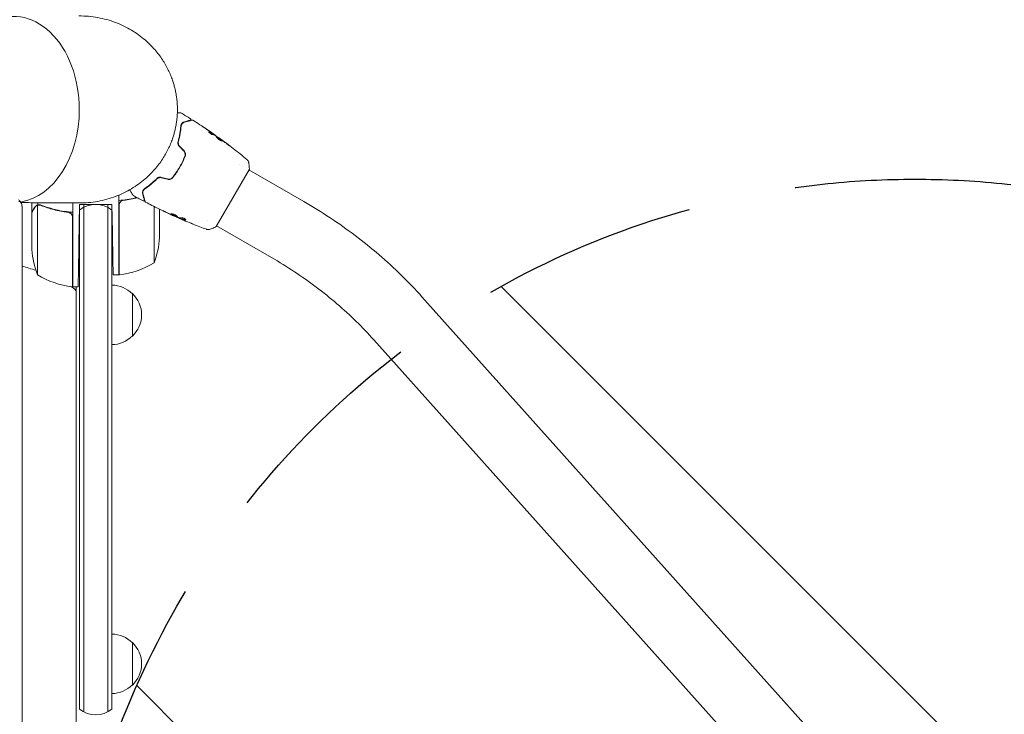
# Model space of a CAD drawing. Units: millimetres. Extents: x -4363 to 4640, y -3703 to 3354.
# Drawn here: x 1047 to 1626, y 1447 to 1856 of the extents above; entities that cross this region are included whole.
import ezdxf

# ---------------------------------------------------------------- set-up
doc = ezdxf.new("R2010")
doc.units = ezdxf.units.MM
doc.header["$LTSCALE"] = 20
doc.linetypes.add('HIDDEN', pattern=[9.525, 6.35, -3.175])
for name, color, linetype in [('2d', 230, 'Continuous'), ('AS-Free_Space', 31, 'HIDDEN'), ('AS-Free_Space_Hatch', 31, 'HIDDEN')]:
    doc.layers.add(name, color=color, linetype=linetype)

msp = doc.modelspace()

# ---------------------------------------------------------------- hatches: boundary and pattern name
at = {"layer": 'AS-Free_Space_Hatch'}
h = msp.add_hatch(dxfattribs=at)
h.set_pattern_fill('ANSI31', color=256, scale=100, angle=90)
h.set_pattern_definition([(135, (1082, -9279), (-224.506, -224.506), [])])
h.paths.add_polyline_path([(1573, 762, 1), (1573, 1762, 1)])

# ---------------------------------------------------------------- linework, layer by layer
at = {"layer": '2d', "lineweight": 0}
for p, q in [((1160.72, 1788.44), (1160.77, 1788.53)), ((1161.59, 1787.87), (1161.63, 1787.95)), ((1164.28, 1785.98), (1164.31, 1786.04)), ((1162.32, 1734.11), (1181.82, 1767.89)), ((1176.24, 1770.53), (1176.24, 1770.53)), ((1213.84, 1748.82), (1181.57, 1767.45)), ((1125.65, 1760.43), (1125.65, 1760.7)), ((1054, 1750.46), (1054, 1750.46)), ((1054, 1742.7), (1054, 1748.18)), ((1057.35, 1746.88), (1057.35, 1748.16)), ((1105, 1752.59), (1105, 1705.75)), ((1048.14, 1291.36), (1048.14, 1746.2)), ((1054, 1742.7), (1054.12, 1742.7)), ((1054, 1742.5), (1054, 1720.59)), ((1057.25, 1746.64), (1057.25, 1705.75)), ((1057.35, 1746.88), (1059.09, 1746.88)), ((1058.21, 1746.8), (1058.21, 1746.8)), ((1074.2, 1742.7), (1075.95, 1742.7)), ((1078, 1748.02), (1078, 1698.75)), ((1082, 1747.2), (1081.59, 1723.75)), ((1082, 1450.39), (1082, 1747.2)), ((1082, 1747.2), (1101, 1747.2)), ((1084.5, 1448.73), (1084.5, 1747.2)), ((1098.5, 1747.2), (1098.5, 1448.73)), ((1101, 1747.2), (1101, 1450.39)), ((1101, 1747.2), (1101.29, 1730.75)), ((1105.2, 1746.61), (1105.2, 1705.75)), ((1125.75, 1712.75), (1125.75, 1745.94)), ((1129, 1727.59), (1129, 1744.33)), ((1077.8, 1698.75), (1077.8, 1739.61)), ((1137.3, 1740.51), (1137.27, 1740.45)), ((1140.32, 1739.2), (1140.28, 1739.13)), ((1141.3, 1738.82), (1141.25, 1738.73)), ((1157.24, 1737.62), (1157.24, 1737.62)), ((1194.84, 1715.91), (1162.57, 1734.55)), ((1105, 1705.75), (1101.72, 1705.75)), ((1076.66, 1698.89), (1078.5, 1697.82)), ((1078, 1698.75), (1081.15, 1698.75)), ((1080, 1698.75), (1080, 1240.4)), ((1113, 1694.7), (1113, 1669.7)), ((1283.26, 1692.89), (1537.35, 1409.02)), ((1254.94, 1667.55), (1509.03, 1383.68)), ((1113, 1489.5), (1113, 1464.5))]:
    msp.add_line(p, q, dxfattribs=at)
for centre, radius, start, end in [((1091.5, 1732.2), 15, 50.70352, 129.29646), ((1079.1, 1730.75), 50, 338.8998, 356.37569), ((1103.9, 1723.75), 50, 183.62431, 201.1002), ((1082, 1803), 98, 249.78416, 254.79995), ((1099.73, 1755.45), 50, 276.47279, 301.34969), ((1083.27, 1748.45), 50, 238.65031, 263.52721), ((1077, 1708.13), 3, 285.46601, 289.47122), ((1105.03, 1708.75), 3, 273.19122, 276.47279), ((1077.97, 1701.75), 3, 263.52721, 266.80878), ((1077, 1695.23), 3, 0, 60), ((1100.81, 1682.7), 17, 44.1865, 89.3587), ((1101.48, 1682.2), 17, 312.66793, 47.33207), ((1100.81, 1681.7), 17, 270.6413, 315.8135), ((1100.81, 1477.5), 17, 44.1865, 89.3587), ((1101.48, 1477), 17, 312.66793, 47.33207), ((1100.81, 1476.5), 17, 270.6413, 315.8135), ((1091.5, 1462), 15, 230.70352, 309.29648)]:
    msp.add_arc(centre, radius, start, end, dxfattribs=at)
for centre, major_axis, start_param, end_param in [((1043.11, 1803), (0, 54.75), -1.570796, 0.38218), ((1043.11, 1803), (0, -54.75), 0.10769, 1.570796), ((1046.29, 1746.2), (0, 2.61), -1.570796, 0)]:
    msp.add_ellipse(centre, major_axis=major_axis, ratio=0.707107, start_param=start_param, end_param=end_param, dxfattribs=at)
for points, weights in [([(1057.61, 1853.76), (1057.61, 1853.76), (1057.61, 1853.76), (1057.61, 1853.76)], [0.963454377756, 0.963457498044, 0.963460618347, 0.963463738666]), ([(1139.5, 1803), (1139.5, 1830.64), (1120.16, 1858.25), (1081.61, 1858)], [1, 0.6655436516, 0.498878876677, 0.500005675233]), ([(1081.61, 1748), (1120.16, 1747.75), (1139.5, 1775.36), (1139.5, 1803)], [0.500005675233, 0.498878876677, 0.6655436516, 1]), ([(1126.88, 1761.59), (1126.83, 1761.63), (1126.78, 1761.68), (1126.73, 1761.72)], [0.995960944702, 0.996075525689, 0.996198489344, 0.996329835664]), ([(1057.61, 1752.24), (1057.61, 1752.24), (1057.61, 1752.24), (1057.61, 1752.24)], [0.963463738666, 0.963460618347, 0.963457498044, 0.963454377756]), ([(1055.62, 1745.51), (1054.55, 1743.65), (1054, 1742.7), (1054, 1742.7)], [1, 0.989183671007, 0.983775506511, 0.983775506511]), ([(1101.29, 1730.75), (1101.54, 1716.11), (1101.72, 1705.75), (1101.72, 1705.75)], [1, 0.804737854124, 0.804737854124, 1]), ([(1081.59, 1723.75), (1081.34, 1709.11), (1081.15, 1698.75), (1081.15, 1698.75)], [1, 0.804737854124, 0.804737854124, 1])]:
    msp.add_rational_spline(points, weights, degree=3, dxfattribs=at)
for points, knots in [([(1139.47, 1801.07), (1139.59, 1801.07), (1139.71, 1801.07), (1140.3, 1801.07), (1140.67, 1801.07), (1141.02, 1801.07), (1141.11, 1801.07), (1141.17, 1801.07), (1141.17, 1801.07), (1141.18, 1801.07), (1141.19, 1801.07), (1141.21, 1801.07), (1141.22, 1801.07), (1141.23, 1801.07), (1141.24, 1801.07), (1141.24, 1801.07)], [0.01002363, 0.01002363, 0.01002363, 0.01002363, 0.01086385, 0.01086385, 0.01448514, 0.01448514, 0.01629578, 0.01629578, 0.0172011, 0.0172011, 0.01810642, 0.01810642, 0.02172771, 0.02172771, 0.02826335, 0.02826335, 0.02826335, 0.02826335]), ([(1141.24, 1801.07), (1141.24, 1801.07), (1141.24, 1801.07), (1141.24, 1801.07), (1141.24, 1801.07), (1141.24, 1801.07), (1141.24, 1801.07), (1141.25, 1801.07), (1141.25, 1801.07), (1141.26, 1801.07), (1141.27, 1801.07), (1141.31, 1801.07), (1141.33, 1801.06), (1141.4, 1801.05), (1141.45, 1801.03), (1141.49, 1801)], [0, 0, 0, 0, 0.0004883, 0.0004883, 0.0024414, 0.0024414, 0.0063477, 0.0063477, 0.0141604, 0.0141604, 0.0454251, 0.0454251, 0.1080431, 0.1080431, 0.2662065, 0.2662065, 0.2662065, 0.2662065]), ([(1143.68, 1795.76), (1143.41, 1795.69), (1143.15, 1795.58), (1142.68, 1795.29), (1142.46, 1795.12), (1142.16, 1794.8), (1142.07, 1794.68), (1141.89, 1794.43), (1141.81, 1794.29), (1141.6, 1793.84), (1141.5, 1793.5), (1141.47, 1793.1)], [0, 0, 0, 0, 0.001864837, 0.001864837, 0.003729674, 0.003729674, 0.004662092, 0.004662092, 0.00559451, 0.00559451, 0.007459347, 0.007459347, 0.007459347, 0.007459347]), ([(1141.67, 1793.09), (1141.69, 1793.32), (1141.73, 1793.52), (1141.84, 1793.89), (1141.92, 1794.05), (1142.16, 1794.49), (1142.35, 1794.72), (1142.74, 1795.09), (1142.95, 1795.23), (1143.35, 1795.45), (1143.55, 1795.52), (1143.73, 1795.57)], [0, 0, 0, 0, 0.001140977, 0.001140977, 0.002281954, 0.002281954, 0.004563907, 0.004563907, 0.006845861, 0.006845861, 0.009127814, 0.009127814, 0.009127814, 0.009127814]), ([(1141.67, 1793.09), (1141.69, 1793.42), (1141.78, 1793.72), (1142.01, 1794.26), (1142.17, 1794.5), (1142.44, 1794.81), (1142.54, 1794.91), (1142.75, 1795.08), (1142.86, 1795.16), (1143.2, 1795.38), (1143.45, 1795.49), (1143.73, 1795.57)], [0, 0, 0, 0, 0.001348017, 0.001348017, 0.002696033, 0.002696033, 0.003370042, 0.003370042, 0.00404405, 0.00404405, 0.005392066, 0.005392066, 0.005392066, 0.005392066]), ([(1147.02, 1796.66), (1147.02, 1796.66), (1147.02, 1796.66), (1147.01, 1796.65), (1147, 1796.65), (1146.98, 1796.65), (1146.98, 1796.64), (1146.97, 1796.64), (1146.96, 1796.64), (1146.95, 1796.64), (1146.95, 1796.64), (1146.9, 1796.62), (1146.8, 1796.6), (1146.55, 1796.53), (1146.45, 1796.5), (1146.22, 1796.44), (1146.09, 1796.41), (1145.39, 1796.22), (1144.62, 1796.01), (1143.68, 1795.76)], [0.02275047, 0.02275047, 0.02275047, 0.02275047, 0.02787328, 0.02787328, 0.0306606, 0.0306606, 0.03205427, 0.03205427, 0.0327511, 0.0327511, 0.03344793, 0.03344793, 0.03623526, 0.03623526, 0.03762892, 0.03762892, 0.03902259, 0.03902259, 0.04459724, 0.04459724, 0.04459724, 0.04459724]), ([(1143.73, 1795.57), (1144.86, 1795.87), (1145.81, 1796.13), (1146.73, 1796.37), (1146.9, 1796.42), (1147.2, 1796.5), (1147.34, 1796.54), (1147.71, 1796.63), (1147.88, 1796.68), (1148.03, 1796.72), (1148.06, 1796.73), (1148.09, 1796.74), (1148.1, 1796.74), (1148.12, 1796.74), (1148.13, 1796.75), (1148.15, 1796.75), (1148.16, 1796.75), (1148.16, 1796.75)], [0, 0, 0, 0, 0.00604989, 0.00604989, 0.00756236, 0.00756236, 0.00907483, 0.00907483, 0.01209978, 0.01209978, 0.01361225, 0.01361225, 0.01512472, 0.01512472, 0.01814967, 0.01814967, 0.02364717, 0.02364717, 0.02364717, 0.02364717]), ([(1147.16, 1797.56), (1147.2, 1797.54), (1147.25, 1797.5), (1147.32, 1797.42), (1147.34, 1797.37), (1147.38, 1797.27), (1147.39, 1797.21), (1147.4, 1797.1), (1147.39, 1797.05), (1147.36, 1796.94), (1147.33, 1796.89), (1147.27, 1796.81), (1147.23, 1796.77), (1147.14, 1796.7), (1147.09, 1796.68), (1147.04, 1796.66), (1147.03, 1796.66), (1147.02, 1796.66)], [0, 0, 0, 0, 0.16195, 0.16195, 0.324498, 0.324498, 0.487024, 0.487024, 0.649551, 0.649551, 0.812077, 0.812077, 0.974604, 0.974604, 1.137131, 1.137131, 1.15657, 1.15657, 1.15657, 1.15657]), ([(1148.16, 1796.75), (1148.18, 1796.76), (1148.2, 1796.76), (1148.24, 1796.77), (1148.26, 1796.77), (1148.32, 1796.77), (1148.36, 1796.77), (1148.46, 1796.74), (1148.51, 1796.72), (1148.55, 1796.69)], [0, 0, 0, 0, 0.063877, 0.063877, 0.1267226, 0.1267226, 0.2526866, 0.2526866, 0.41085, 0.41085, 0.41085, 0.41085]), ([(1148.55, 1796.69), (1151.35, 1794.93), (1154.12, 1793.12), (1158.15, 1790.39), (1159.43, 1789.51), (1160.7, 1788.62)], [0, 0, 0, 0, 10.001335, 10.001335, 14.690563, 14.690563, 14.690563, 14.690563]), ([(1141.47, 1793.1), (1141.36, 1791.77), (1141.19, 1790.35), (1140.69, 1787.35), (1140.35, 1785.77), (1139.91, 1784.12)], [0, 0, 0, 0, 0.00561537, 0.00561537, 0.01123074, 0.01123074, 0.01123074, 0.01123074]), ([(1140.1, 1784.07), (1140.56, 1785.75), (1140.89, 1787.35), (1141.4, 1790.36), (1141.56, 1791.78), (1141.67, 1793.09)], [0, 0, 0, 0, 0.00577336, 0.00577336, 0.01154671, 0.01154671, 0.01154671, 0.01154671]), ([(1155.14, 1792.41), (1154.98, 1792.52), (1154.83, 1792.62), (1154.54, 1792.81), (1154.41, 1792.89), (1154.2, 1793.04), (1154.12, 1793.09), (1154.03, 1793.15), (1154.01, 1793.16), (1153.98, 1793.18), (1153.98, 1793.19), (1153.98, 1793.19)], [0, 0, 0, 0, 0.000583907, 0.000583907, 0.001167815, 0.001167815, 0.001751722, 0.001751722, 0.002043676, 0.002043676, 0.002335629, 0.002335629, 0.002335629, 0.002335629]), ([(1153.98, 1793.19), (1153.98, 1793.19), (1153.99, 1793.18), (1154.03, 1793.16), (1154.06, 1793.13), (1154.19, 1793.05), (1154.31, 1792.97), (1154.54, 1792.82), (1154.62, 1792.77), (1154.79, 1792.65), (1154.88, 1792.59), (1155.08, 1792.46), (1155.17, 1792.4), (1155.37, 1792.27), (1155.47, 1792.2), (1155.57, 1792.13)], [0.002335629, 0.002335629, 0.002335629, 0.002335629, 0.002691247, 0.002691247, 0.003046864, 0.003046864, 0.003758098, 0.003758098, 0.004113716, 0.004113716, 0.004469333, 0.004469333, 0.00482495, 0.00482495, 0.005180567, 0.005180567, 0.005180567, 0.005180567]), ([(1160.06, 1788.22), (1159.99, 1788.24), (1159.9, 1788.27), (1159.69, 1788.36), (1159.58, 1788.41), (1159.33, 1788.56), (1159.21, 1788.63), (1158.96, 1788.81), (1158.84, 1788.9), (1158.49, 1789.19), (1158.3, 1789.37), (1158.06, 1789.68), (1158.01, 1789.79), (1158.03, 1789.84)], [0, 0, 0, 0, 0.000456133, 0.000456133, 0.000912267, 0.000912267, 0.0013684, 0.0013684, 0.001824534, 0.001824534, 0.0027368, 0.0027368, 0.003649067, 0.003649067, 0.003649067, 0.003649067]), ([(1158.17, 1789.76), (1158.12, 1789.77), (1158.08, 1789.78), (1158.04, 1789.78), (1158.03, 1789.78), (1158.03, 1789.78)], [0, 0, 0, 0, 0.0003297632, 0.0003297632, 0.0003852274, 0.0003852274, 0.0003852274, 0.0003852274]), ([(1160.59, 1788.52), (1160.4, 1788.64), (1160.21, 1788.77), (1159.83, 1789.01), (1159.63, 1789.13), (1159.03, 1789.44), (1158.61, 1789.62), (1158.17, 1789.76)], [0, 0, 0, 0, 0.001469311, 0.001469311, 0.002938621, 0.002938621, 0.005877242, 0.005877242, 0.005877242, 0.005877242]), ([(1158.22, 1789.85), (1158.66, 1789.71), (1159.08, 1789.53), (1159.68, 1789.21), (1159.88, 1789.1), (1160.26, 1788.85), (1160.45, 1788.73), (1160.64, 1788.61)], [0, 0, 0, 0, 0.002938605, 0.002938605, 0.004407908, 0.004407908, 0.005877211, 0.005877211, 0.005877211, 0.005877211]), ([(1160.48, 1788.74), (1160.3, 1788.88), (1160.08, 1789.03), (1159.58, 1789.38), (1159.32, 1789.56), (1159.04, 1789.75)], [0, 0, 0, 0, 0.001013465, 0.001013465, 0.00202693, 0.00202693, 0.00202693, 0.00202693]), ([(1160.32, 1788.88), (1160.46, 1788.78), (1160.6, 1788.69), (1160.85, 1788.51), (1160.97, 1788.43), (1161.29, 1788.2), (1161.44, 1788.09), (1161.5, 1788.05)], [0, 0, 0, 0, 0.000502086, 0.000502086, 0.001004171, 0.001004171, 0.002008343, 0.002008343, 0.002008343, 0.002008343]), ([(1160.64, 1788.61), (1160.69, 1788.57), (1160.73, 1788.55), (1160.77, 1788.53), (1160.77, 1788.53), (1160.73, 1788.56), (1160.64, 1788.63), (1160.48, 1788.74)], [0, 0, 0, 0, 0.000405292, 0.000405292, 0.000810583, 0.000810583, 0.001621167, 0.001621167, 0.001621167, 0.001621167]), ([(1139.91, 1784.12), (1139.84, 1783.88), (1139.81, 1783.64), (1139.8, 1783.26), (1139.8, 1783.13), (1139.83, 1782.88), (1139.86, 1782.74), (1139.92, 1782.49), (1139.96, 1782.36), (1140.06, 1782.11), (1140.12, 1781.99), (1140.32, 1781.63), (1140.48, 1781.41), (1140.68, 1781.21)], [0, 0, 0, 0, 0.000832155, 0.000832155, 0.001248232, 0.001248232, 0.001664309, 0.001664309, 0.002080386, 0.002080386, 0.002496464, 0.002496464, 0.003328618, 0.003328618, 0.003328618, 0.003328618]), ([(1140.82, 1781.35), (1140.64, 1781.53), (1140.49, 1781.73), (1140.3, 1782.06), (1140.25, 1782.18), (1140.16, 1782.41), (1140.12, 1782.52), (1140.06, 1782.76), (1140.03, 1782.88), (1140.01, 1783.12), (1140, 1783.25), (1140, 1783.61), (1140.04, 1783.84), (1140.1, 1784.07)], [0, 0, 0, 0, 0.000765347, 0.000765347, 0.00114802, 0.00114802, 0.001530694, 0.001530694, 0.001913367, 0.001913367, 0.00229604, 0.00229604, 0.003061387, 0.003061387, 0.003061387, 0.003061387]), ([(1161.61, 1787.9), (1161.61, 1787.9), (1161.62, 1787.89), (1161.65, 1787.87), (1161.67, 1787.85), (1161.74, 1787.79), (1161.78, 1787.76), (1161.87, 1787.69), (1161.93, 1787.64), (1162, 1787.58), (1162.02, 1787.57), (1162.04, 1787.55)], [0, 0, 0, 0, 0.00032099, 0.00032099, 0.000641981, 0.000641981, 0.000962971, 0.000962971, 0.001283961, 0.001283961, 0.00137276, 0.00137276, 0.00137276, 0.00137276]), ([(1165.72, 1784.51), (1165.7, 1784.47), (1165.63, 1784.45), (1165.41, 1784.49), (1165.26, 1784.54), (1164.99, 1784.67), (1164.89, 1784.71), (1164.69, 1784.82), (1164.58, 1784.88), (1164.36, 1785.02), (1164.24, 1785.09), (1164.02, 1785.25), (1163.91, 1785.33), (1163.68, 1785.5), (1163.57, 1785.58), (1163.37, 1785.76), (1163.26, 1785.85), (1163.07, 1786.02), (1162.99, 1786.1), (1162.82, 1786.27), (1162.75, 1786.35), (1162.55, 1786.57), (1162.45, 1786.71), (1162.33, 1786.91), (1162.3, 1786.99), (1162.33, 1787.02)], [0.006617599, 0.006617599, 0.006617599, 0.006617599, 0.007449314, 0.007449314, 0.008281029, 0.008281029, 0.008696886, 0.008696886, 0.009112744, 0.009112744, 0.009528601, 0.009528601, 0.009944458, 0.009944458, 0.010360316, 0.010360316, 0.010776173, 0.010776173, 0.011192031, 0.011192031, 0.011607888, 0.011607888, 0.012439603, 0.012439603, 0.013271318, 0.013271318, 0.013271318, 0.013271318]), ([(1165.12, 1785.38), (1164.66, 1785.72), (1164.19, 1786.05), (1163.26, 1786.7), (1162.79, 1787.03), (1162.32, 1787.35)], [0, 0, 0, 0, 0.00190427, 0.00190427, 0.003808539, 0.003808539, 0.003808539, 0.003808539]), ([(1165.68, 1784.47), (1165.68, 1784.48), (1165.68, 1784.49), (1165.66, 1784.53), (1165.64, 1784.57), (1165.54, 1784.71), (1165.43, 1784.83), (1165.21, 1785.03), (1165.13, 1785.1), (1164.96, 1785.25), (1164.86, 1785.32), (1164.66, 1785.48), (1164.56, 1785.56), (1164.34, 1785.73), (1164.23, 1785.81), (1163.89, 1786.06), (1163.67, 1786.22), (1163.35, 1786.43), (1163.25, 1786.5), (1163.05, 1786.62), (1162.96, 1786.68), (1162.79, 1786.78), (1162.71, 1786.82), (1162.57, 1786.89), (1162.51, 1786.92), (1162.4, 1786.96), (1162.35, 1786.97), (1162.32, 1786.96)], [0.006959302, 0.006959302, 0.006959302, 0.006959302, 0.007065717, 0.007065717, 0.007479037, 0.007479037, 0.008305676, 0.008305676, 0.008718996, 0.008718996, 0.009132316, 0.009132316, 0.009545635, 0.009545635, 0.009958955, 0.009958955, 0.010785595, 0.010785595, 0.011198915, 0.011198915, 0.011612234, 0.011612234, 0.012025554, 0.012025554, 0.012438874, 0.012438874, 0.012937835, 0.012937835, 0.012937835, 0.012937835]), ([(1162.33, 1787.02), (1162.34, 1787.04), (1162.36, 1787.05), (1162.42, 1787.05), (1162.46, 1787.04), (1162.56, 1787.01), (1162.62, 1786.98), (1162.76, 1786.91), (1162.84, 1786.87), (1163.09, 1786.72), (1163.29, 1786.59), (1163.61, 1786.38), (1163.72, 1786.3), (1163.94, 1786.14), (1164.05, 1786.06), (1164.28, 1785.9), (1164.39, 1785.82), (1164.61, 1785.65), (1164.71, 1785.57), (1165.01, 1785.33), (1165.19, 1785.18), (1165.41, 1784.98), (1165.47, 1784.92), (1165.58, 1784.81), (1165.63, 1784.75), (1165.69, 1784.66), (1165.71, 1784.62), (1165.74, 1784.55), (1165.74, 1784.53), (1165.72, 1784.51)], [0, 0, 0, 0, 0.0004136, 0.0004136, 0.0008272, 0.0008272, 0.0012408, 0.0012408, 0.0016544, 0.0016544, 0.0024816, 0.0024816, 0.0028952, 0.0028952, 0.0033088, 0.0033088, 0.0037224, 0.0037224, 0.004136, 0.004136, 0.0049632, 0.0049632, 0.0053768, 0.0053768, 0.0057904, 0.0057904, 0.006203999, 0.006203999, 0.006617599, 0.006617599, 0.006617599, 0.006617599]), ([(1164.31, 1786.04), (1164.31, 1786.04), (1164.33, 1786.03), (1164.41, 1785.97), (1164.47, 1785.92), (1164.63, 1785.81), (1164.73, 1785.74), (1164.95, 1785.57), (1165.07, 1785.48), (1165.21, 1785.38)], [0, 0, 0, 0, 0.000630412, 0.000630412, 0.001260825, 0.001260825, 0.001891237, 0.001891237, 0.00252165, 0.00252165, 0.00252165, 0.00252165]), ([(1164.31, 1786.04), (1167, 1784.1), (1169.65, 1782.11), (1175, 1777.96), (1177.7, 1775.79), (1180.37, 1773.57)], [0, 0, 0, 0, 10.001335, 10.001335, 20.470445, 20.470445, 20.470445, 20.470445]), ([(1168.43, 1782.87), (1167.98, 1783.22), (1167.53, 1783.58), (1166.62, 1784.27), (1166.17, 1784.61), (1165.71, 1784.96)], [0, 0, 0, 0, 0.001845834, 0.001845834, 0.003691668, 0.003691668, 0.003691668, 0.003691668]), ([(1169.31, 1782.31), (1169.44, 1782.21), (1169.56, 1782.11), (1169.71, 1781.99), (1169.75, 1781.96), (1169.83, 1781.89), (1169.87, 1781.87), (1169.95, 1781.8), (1169.98, 1781.78), (1169.97, 1781.77), (1169.94, 1781.78), (1169.85, 1781.84), (1169.82, 1781.86), (1169.73, 1781.91), (1169.69, 1781.94), (1169.58, 1782.01), (1169.52, 1782.05), (1169.4, 1782.14), (1169.33, 1782.18), (1168.99, 1782.42), (1168.69, 1782.66), (1168.43, 1782.87)], [0, 0, 0, 0, 0.000536546, 0.000536546, 0.000804819, 0.000804819, 0.001073092, 0.001073092, 0.001609638, 0.001609638, 0.002146183, 0.002146183, 0.002414456, 0.002414456, 0.002682729, 0.002682729, 0.002951002, 0.002951002, 0.003219275, 0.003219275, 0.004292367, 0.004292367, 0.004292367, 0.004292367]), ([(1143.18, 1778.71), (1143.39, 1778.5), (1143.57, 1778.25), (1143.78, 1777.87), (1143.84, 1777.74), (1143.94, 1777.46), (1143.98, 1777.32), (1144.03, 1777.03), (1144.05, 1776.89), (1144.07, 1776.6), (1144.06, 1776.45), (1144.02, 1776.02), (1143.96, 1775.74), (1143.85, 1775.47)], [0, 0, 0, 0, 0.000889055, 0.000889055, 0.001333583, 0.001333583, 0.00177811, 0.00177811, 0.002222638, 0.002222638, 0.002667165, 0.002667165, 0.00355622, 0.00355622, 0.00355622, 0.00355622]), ([(1144.04, 1775.4), (1144.26, 1775.97), (1144.32, 1776.59), (1144.14, 1777.51), (1144.04, 1777.8), (1143.74, 1778.37), (1143.55, 1778.62), (1143.33, 1778.85)], [0, 0, 0, 0, 0.001914168, 0.001914168, 0.002871252, 0.002871252, 0.003828336, 0.003828336, 0.003828336, 0.003828336]), ([(1143.85, 1775.47), (1143.42, 1774.39), (1142.94, 1773.31), (1142.17, 1771.71), (1141.9, 1771.18), (1141.34, 1770.12), (1141.04, 1769.59), (1140.14, 1768.02), (1139.51, 1767.02), (1138.18, 1765.06), (1137.49, 1764.11), (1136.76, 1763.2)], [0, 0, 0, 0, 0.0035954, 0.0035954, 0.00539309, 0.00539309, 0.00719079, 0.00719079, 0.01078619, 0.01078619, 0.01438158, 0.01438158, 0.01438158, 0.01438158]), ([(1136.92, 1763.08), (1137.64, 1763.99), (1138.34, 1764.94), (1139.35, 1766.42), (1139.67, 1766.93), (1140.31, 1767.95), (1140.63, 1768.47), (1141.54, 1770.04), (1142.1, 1771.1), (1143.13, 1773.24), (1143.6, 1774.31), (1144.04, 1775.4)], [0, 0, 0, 0, 0.0036116, 0.0036116, 0.0054174, 0.0054174, 0.0072232, 0.0072232, 0.01083479, 0.01083479, 0.01444639, 0.01444639, 0.01444639, 0.01444639]), ([(1180.37, 1773.57), (1180.37, 1773.57), (1180.37, 1773.57), (1180.37, 1773.57), (1180.37, 1773.57), (1180.37, 1773.57)], [0.00233076358, 0.00233076358, 0.00233076358, 0.00233076358, 0.00233614505, 0.00233614505, 0.00234726556, 0.00234726556, 0.00234726556, 0.00234726556]), ([(1180.37, 1773.57), (1180.42, 1773.52), (1180.48, 1773.47), (1180.61, 1773.34), (1180.68, 1773.27), (1180.84, 1773.07), (1180.93, 1772.94), (1181.15, 1772.59), (1181.25, 1772.35), (1181.36, 1771.98), (1181.39, 1771.85), (1181.41, 1771.72)], [0, 0, 0, 0, 0.281105, 0.281105, 0.591987, 0.591987, 1.075535, 1.075535, 1.846945, 1.846945, 2.242897, 2.242897, 2.242897, 2.242897]), ([(1181.41, 1771.72), (1181.56, 1770.72), (1181.69, 1769.68), (1181.79, 1768.39), (1181.8, 1768.14), (1181.82, 1767.89)], [0, 0, 0, 0, 3.150023, 3.150023, 3.901435, 3.901435, 3.901435, 3.901435]), ([(1127.31, 1762.29), (1126.1, 1761.08), (1124.9, 1760), (1122.55, 1758.06), (1121.4, 1757.21), (1120.31, 1756.45)], [0, 0, 0, 0, 0.00561537, 0.00561537, 0.01123074, 0.01123074, 0.01123074, 0.01123074]), ([(1120.42, 1756.28), (1121.5, 1757.03), (1122.65, 1757.88), (1125, 1759.82), (1126.22, 1760.91), (1127.45, 1762.15)], [0, 0, 0, 0, 0.00577336, 0.00577336, 0.01154671, 0.01154671, 0.01154671, 0.01154671]), ([(1130.21, 1763.08), (1129.94, 1763.15), (1129.66, 1763.18), (1129.26, 1763.18), (1129.12, 1763.17), (1128.85, 1763.12), (1128.72, 1763.1), (1128.47, 1763.02), (1128.34, 1762.98), (1128.11, 1762.87), (1127.99, 1762.81), (1127.67, 1762.62), (1127.48, 1762.46), (1127.31, 1762.29)], [0, 0, 0, 0, 0.000837423, 0.000837423, 0.001256134, 0.001256134, 0.001674846, 0.001674846, 0.002093557, 0.002093557, 0.002512269, 0.002512269, 0.003349692, 0.003349692, 0.003349692, 0.003349692]), ([(1127.45, 1762.15), (1127.61, 1762.32), (1127.8, 1762.47), (1128.11, 1762.65), (1128.22, 1762.7), (1128.44, 1762.8), (1128.56, 1762.84), (1128.91, 1762.94), (1129.16, 1762.98), (1129.66, 1762.98), (1129.91, 1762.95), (1130.16, 1762.88)], [0, 0, 0, 0, 0.000760497, 0.000760497, 0.001140745, 0.001140745, 0.001520994, 0.001520994, 0.002281491, 0.002281491, 0.003041988, 0.003041988, 0.003041988, 0.003041988]), ([(1133.58, 1761.97), (1133.89, 1761.88), (1134.21, 1761.85), (1134.84, 1761.87), (1135.15, 1761.93), (1135.59, 1762.08), (1135.73, 1762.14), (1136.01, 1762.28), (1136.14, 1762.36), (1136.51, 1762.63), (1136.73, 1762.84), (1136.92, 1763.08)], [0, 0, 0, 0, 0.000962618, 0.000962618, 0.001925236, 0.001925236, 0.002406545, 0.002406545, 0.002887854, 0.002887854, 0.003850472, 0.003850472, 0.003850472, 0.003850472]), ([(1136.76, 1763.2), (1136.4, 1762.74), (1135.92, 1762.4), (1135.09, 1762.12), (1134.8, 1762.07), (1134.21, 1762.05), (1133.92, 1762.08), (1133.63, 1762.16)], [0, 0, 0, 0, 0.001770151, 0.001770151, 0.002655226, 0.002655226, 0.003540301, 0.003540301, 0.003540301, 0.003540301]), ([(1113.29, 1752.66), (1113.29, 1752.66), (1113.29, 1752.67), (1113.28, 1752.68), (1113.27, 1752.69), (1113.26, 1752.71), (1113.26, 1752.71), (1113.26, 1752.72), (1113.26, 1752.72), (1113.23, 1752.76), (1113.2, 1752.82), (1113.09, 1753.01), (1113.02, 1753.14), (1112.88, 1753.37), (1112.83, 1753.46), (1112.72, 1753.64), (1112.67, 1753.74), (1112.37, 1754.26), (1112.07, 1754.77), (1111.66, 1755.49), (1111.57, 1755.63), (1111.49, 1755.78)], [0.03007316, 0.03007316, 0.03007316, 0.03007316, 0.0365021, 0.0365021, 0.04015231, 0.04015231, 0.04106486, 0.04106486, 0.04197741, 0.04197741, 0.04380252, 0.04380252, 0.04562762, 0.04562762, 0.04654017, 0.04654017, 0.04745273, 0.04745273, 0.05110294, 0.05110294, 0.05199826, 0.05199826, 0.05199826, 0.05199826]), ([(1120.31, 1756.45), (1119.97, 1756.22), (1119.73, 1755.96), (1119.45, 1755.56), (1119.37, 1755.42), (1119.24, 1755.14), (1119.18, 1755), (1119.05, 1754.58), (1119.01, 1754.3), (1119, 1753.75), (1119.04, 1753.48), (1119.11, 1753.2)], [0, 0, 0, 0, 0.001851544, 0.001851544, 0.002777316, 0.002777316, 0.003703088, 0.003703088, 0.005554632, 0.005554632, 0.007406175, 0.007406175, 0.007406175, 0.007406175]), ([(1119.3, 1753.25), (1119.23, 1753.53), (1119.2, 1753.81), (1119.22, 1754.36), (1119.27, 1754.62), (1119.4, 1755.01), (1119.46, 1755.14), (1119.59, 1755.39), (1119.66, 1755.52), (1119.93, 1755.87), (1120.14, 1756.09), (1120.42, 1756.28)], [0, 0, 0, 0, 0.001345717, 0.001345717, 0.002691433, 0.002691433, 0.003364292, 0.003364292, 0.00403715, 0.00403715, 0.005382867, 0.005382867, 0.005382867, 0.005382867]), ([(1047.8, 1747.7), (1047.75, 1747.81), (1047.69, 1747.92), (1047.54, 1748.17), (1047.46, 1748.3), (1047.27, 1748.57), (1047.16, 1748.72), (1046.92, 1749.02), (1046.78, 1749.17), (1046.48, 1749.49), (1046.3, 1749.66), (1046.12, 1749.82)], [5.3245851, 5.3245851, 5.3245851, 5.3245851, 5.40514, 5.40514, 5.4856949, 5.4856949, 5.5662498, 5.5662498, 5.6468047, 5.6468047, 5.7273596, 5.7273596, 5.7273596, 5.7273596]), ([(1081.61, 1748), (1079.26, 1748.02), (1076.91, 1748.03), (1067.51, 1748.09), (1060.46, 1748.14), (1051.44, 1748.2), (1049.47, 1748.21), (1047.51, 1748.22)], [0, 0, 0, 0, 10, 10, 40, 40, 48.359045, 48.359045, 48.359045, 48.359045]), ([(1105, 1749.53), (1108.37, 1749.76), (1111.61, 1750.25), (1115.06, 1751.05), (1115.4, 1751.13), (1115.73, 1751.22)], [0, 0, 0, 0, 0.0100259, 0.0100259, 0.01111126, 0.01111126, 0.01111126, 0.01111126]), ([(1105.37, 1747.61), (1105.47, 1747.87), (1105.59, 1748.12), (1105.84, 1748.46), (1105.93, 1748.57), (1106.12, 1748.78), (1106.23, 1748.87), (1106.55, 1749.13), (1106.8, 1749.27), (1107.31, 1749.49), (1107.58, 1749.56), (1107.86, 1749.59)], [0.001013661, 0.001013661, 0.001013661, 0.001013661, 0.001852653, 0.001852653, 0.002272148, 0.002272148, 0.002691644, 0.002691644, 0.003530636, 0.003530636, 0.004369628, 0.004369628, 0.004369628, 0.004369628]), ([(1113.48, 1752.48), (1113.43, 1752.5), (1113.39, 1752.54), (1113.33, 1752.6), (1113.32, 1752.62), (1113.3, 1752.65), (1113.29, 1752.65), (1113.29, 1752.66), (1113.29, 1752.66), (1113.29, 1752.66), (1113.29, 1752.66), (1113.29, 1752.66), (1113.29, 1752.66), (1113.29, 1752.66)], [0, 0, 0, 0, 0.1620367, 0.1620367, 0.2425207, 0.2425207, 0.2628468, 0.2628468, 0.264752, 0.264752, 0.2657518, 0.2657518, 0.2662518, 0.2662518, 0.2662518, 0.2662518]), ([(1119.11, 1753.2), (1119.23, 1752.73), (1119.35, 1752.31), (1119.5, 1751.74), (1119.55, 1751.56), (1119.64, 1751.23), (1119.68, 1751.08), (1119.87, 1750.37), (1119.96, 1750.03), (1119.98, 1749.94), (1119.99, 1749.93), (1119.99, 1749.92), (1119.99, 1749.92), (1119.99, 1749.91), (1119.99, 1749.9), (1120, 1749.89), (1120, 1749.88), (1120, 1749.86), (1120.01, 1749.86), (1120.01, 1749.86)], [0, 0, 0, 0, 0.00280724, 0.00280724, 0.00421086, 0.00421086, 0.00561448, 0.00561448, 0.01122897, 0.01122897, 0.01193078, 0.01193078, 0.01263259, 0.01263259, 0.01403621, 0.01403621, 0.01684345, 0.01684345, 0.02211228, 0.02211228, 0.02211228, 0.02211228]), ([(1120.01, 1749.86), (1120.01, 1749.84), (1120.01, 1749.82), (1120.02, 1749.78), (1120.02, 1749.76), (1120.02, 1749.7), (1120.02, 1749.66), (1120, 1749.58), (1119.99, 1749.54), (1119.95, 1749.46), (1119.92, 1749.43), (1119.87, 1749.36), (1119.83, 1749.34), (1119.76, 1749.29), (1119.73, 1749.27), (1119.65, 1749.24), (1119.6, 1749.23), (1119.52, 1749.23), (1119.48, 1749.23), (1119.38, 1749.25), (1119.33, 1749.26), (1119.29, 1749.29)], [0, 0, 0, 0, 0.059741, 0.059741, 0.118636, 0.118636, 0.2446, 0.2446, 0.370565, 0.370565, 0.496529, 0.496529, 0.622493, 0.622493, 0.748457, 0.748457, 0.874421, 0.874421, 1.000385, 1.000385, 1.158548, 1.158548, 1.158548, 1.158548]), ([(1120.49, 1748.83), (1120.49, 1748.83), (1120.49, 1748.84), (1120.48, 1748.86), (1120.48, 1748.87), (1120.47, 1748.89), (1120.47, 1748.89), (1120.47, 1748.9), (1120.47, 1748.9), (1120.46, 1748.92), (1120.45, 1748.96), (1120.41, 1749.11), (1120.37, 1749.29), (1120.27, 1749.65), (1120.23, 1749.79), (1120.15, 1750.1), (1120.1, 1750.27), (1119.86, 1751.18), (1119.6, 1752.13), (1119.3, 1753.25)], [0.02464336, 0.02464336, 0.02464336, 0.02464336, 0.03015026, 0.03015026, 0.03316528, 0.03316528, 0.03391904, 0.03391904, 0.0346728, 0.0346728, 0.03618031, 0.03618031, 0.03919533, 0.03919533, 0.04070285, 0.04070285, 0.04221036, 0.04221036, 0.04824041, 0.04824041, 0.04824041, 0.04824041]), ([(1120.74, 1748.52), (1120.69, 1748.54), (1120.65, 1748.58), (1120.57, 1748.66), (1120.54, 1748.7), (1120.5, 1748.78), (1120.5, 1748.8), (1120.49, 1748.83)], [0, 0, 0, 0, 0.1620246, 0.1620246, 0.3245698, 0.3245698, 0.4103895, 0.4103895, 0.4103895, 0.4103895]), ([(1137.27, 1740.45), (1134.25, 1741.81), (1131.25, 1743.22), (1125.75, 1745.92), (1123.23, 1747.2), (1120.74, 1748.52)], [0, 0, 0, 0, 10.001335, 10.001335, 18.519664, 18.519664, 18.519664, 18.519664]), ([(1213.84, 1748.82), (1219.08, 1745.79), (1224.23, 1742.61), (1234.31, 1735.94), (1239.23, 1732.45), (1248.82, 1725.21), (1253.49, 1721.45), (1262.53, 1713.69), (1266.91, 1709.68), (1275.33, 1701.44), (1279.38, 1697.21), (1283.26, 1692.89)], [1.9470817, 1.9470817, 1.9470817, 1.9470817, 2.0365099, 2.0365099, 2.1259381, 2.1259381, 2.2153663, 2.2153663, 2.3047945, 2.3047945, 2.3942227, 2.3942227, 2.3942227, 2.3942227]), ([(1055.62, 1745.3), (1055.2, 1744.58), (1054.85, 1743.98), (1054.31, 1743.04), (1054.11, 1742.69), (1054, 1742.5)], [0, 0, 0, 0, 0.00517024, 0.00517024, 0.01034048, 0.01034048, 0.01034048, 0.01034048]), ([(1055.62, 1745.51), (1055.67, 1745.6), (1055.73, 1745.69), (1055.82, 1745.81), (1055.87, 1745.87), (1055.93, 1745.95), (1055.96, 1745.98), (1055.97, 1746), (1055.98, 1746.01), (1055.98, 1746.01), (1055.98, 1746.01), (1056.05, 1746.08), (1056.15, 1746.18), (1056.27, 1746.29), (1056.33, 1746.34), (1056.36, 1746.37), (1056.38, 1746.38), (1056.39, 1746.39), (1056.69, 1746.62), (1057, 1746.78), (1057.35, 1746.88)], [0, 0, 0, 0, 0.125, 0.125, 0.1875, 0.21875, 0.234375, 0.242187, 0.246094, 0.246094, 0.25, 0.25, 0.375, 0.4375, 0.46875, 0.484375, 0.484375, 0.5, 0.5, 1, 1, 1, 1]), ([(1056.87, 1746.48), (1056.63, 1746.36), (1056.4, 1746.21), (1056.09, 1745.92), (1055.99, 1745.81), (1055.79, 1745.58), (1055.7, 1745.45), (1055.62, 1745.3)], [0, 0, 0, 0, 0.00218234, 0.00218234, 0.003273511, 0.003273511, 0.004364681, 0.004364681, 0.004364681, 0.004364681]), ([(1057.35, 1746.88), (1057.68, 1746.98), (1058.01, 1747.02), (1058.51, 1747), (1058.68, 1746.98), (1059.01, 1746.91), (1059.18, 1746.86), (1059.34, 1746.8)], [0, 0, 0, 0, 0.001155976, 0.001155976, 0.001733964, 0.001733964, 0.002311952, 0.002311952, 0.002311952, 0.002311952]), ([(1059.33, 1746.58), (1061.75, 1745.61), (1064.27, 1744.78), (1069.53, 1743.43), (1072.27, 1742.91), (1075.14, 1742.59)], [0, 0, 0, 0, 0.00859307, 0.00859307, 0.01718614, 0.01718614, 0.01718614, 0.01718614]), ([(1078, 1742.53), (1074.63, 1742.76), (1071.39, 1743.25), (1067.5, 1744.16), (1066.72, 1744.35), (1065.19, 1744.77), (1064.43, 1745), (1062.19, 1745.71), (1060.74, 1746.23), (1059.34, 1746.8)], [0, 0, 0, 0, 0.0100259, 0.0100259, 0.01253237, 0.01253237, 0.01503885, 0.01503885, 0.0200518, 0.0200518, 0.0200518, 0.0200518]), ([(1075.14, 1742.59), (1075.42, 1742.56), (1075.68, 1742.49), (1076.07, 1742.33), (1076.2, 1742.27), (1076.44, 1742.12), (1076.55, 1742.05), (1076.88, 1741.79), (1077.08, 1741.58), (1077.32, 1741.24), (1077.4, 1741.12), (1077.53, 1740.87), (1077.58, 1740.74), (1077.63, 1740.61)], [0, 0, 0, 0, 0.000839577, 0.000839577, 0.001259366, 0.001259366, 0.001679155, 0.001679155, 0.002518732, 0.002518732, 0.002938521, 0.002938521, 0.00335831, 0.00335831, 0.00335831, 0.00335831]), ([(1132.61, 1742.69), (1132.46, 1742.76), (1132.3, 1742.84), (1132.05, 1742.95), (1131.97, 1742.99), (1131.81, 1743.07), (1131.74, 1743.1), (1131.51, 1743.2), (1131.37, 1743.27), (1131.14, 1743.37), (1131.05, 1743.41), (1130.92, 1743.46), (1130.89, 1743.48), (1130.88, 1743.47), (1130.89, 1743.47), (1130.92, 1743.45), (1130.94, 1743.44), (1131.1, 1743.36), (1131.34, 1743.24), (1131.64, 1743.09)], [0, 0, 0, 0, 0.000535625, 0.000535625, 0.000803438, 0.000803438, 0.001071251, 0.001071251, 0.001606876, 0.001606876, 0.002142502, 0.002142502, 0.002678127, 0.002678127, 0.00294594, 0.00294594, 0.003213752, 0.003213752, 0.004285003, 0.004285003, 0.004285003, 0.004285003]), ([(1135.63, 1741.59), (1135.62, 1741.57), (1135.62, 1741.55), (1135.65, 1741.5), (1135.68, 1741.46), (1135.8, 1741.36), (1135.93, 1741.27), (1136.19, 1741.13), (1136.28, 1741.08), (1136.49, 1740.97), (1136.59, 1740.92), (1136.83, 1740.8), (1136.95, 1740.75), (1137.19, 1740.63), (1137.32, 1740.57), (1137.57, 1740.46), (1137.7, 1740.41), (1137.95, 1740.3), (1138.07, 1740.25), (1138.31, 1740.16), (1138.42, 1740.11), (1138.64, 1740.03), (1138.74, 1740), (1139.02, 1739.91), (1139.18, 1739.87), (1139.41, 1739.85), (1139.48, 1739.86), (1139.5, 1739.9)], [0.006652238, 0.006652238, 0.006652238, 0.006652238, 0.007065568, 0.007065568, 0.007478898, 0.007478898, 0.008305558, 0.008305558, 0.008718887, 0.008718887, 0.009132217, 0.009132217, 0.009545547, 0.009545547, 0.009958877, 0.009958877, 0.010372206, 0.010372206, 0.010785536, 0.010785536, 0.011198866, 0.011198866, 0.011612196, 0.011612196, 0.012438855, 0.012438855, 0.013265515, 0.013265515, 0.013265515, 0.013265515]), ([(1139.5, 1739.9), (1139.51, 1739.92), (1139.51, 1739.95), (1139.49, 1740.01), (1139.46, 1740.05), (1139.39, 1740.14), (1139.34, 1740.18), (1139.23, 1740.29), (1139.15, 1740.34), (1138.99, 1740.46), (1138.91, 1740.52), (1138.71, 1740.64), (1138.6, 1740.7), (1138.37, 1740.83), (1138.25, 1740.89), (1138.01, 1741.01), (1137.88, 1741.06), (1137.62, 1741.17), (1137.49, 1741.22), (1137.24, 1741.32), (1137.11, 1741.36), (1136.74, 1741.48), (1136.52, 1741.54), (1136.22, 1741.6), (1136.13, 1741.62), (1135.97, 1741.64), (1135.9, 1741.64), (1135.78, 1741.64), (1135.73, 1741.64), (1135.66, 1741.62), (1135.64, 1741.61), (1135.63, 1741.59)], [0, 0, 0, 0, 0.000415765, 0.000415765, 0.00083153, 0.00083153, 0.001247295, 0.001247295, 0.00166306, 0.00166306, 0.002078825, 0.002078825, 0.002494589, 0.002494589, 0.002910354, 0.002910354, 0.003326119, 0.003326119, 0.003741884, 0.003741884, 0.004157649, 0.004157649, 0.004989179, 0.004989179, 0.005404944, 0.005404944, 0.005820709, 0.005820709, 0.006236474, 0.006236474, 0.006652238, 0.006652238, 0.006652238, 0.006652238]), ([(1139.51, 1739.95), (1139.5, 1739.95), (1139.49, 1739.95), (1139.45, 1739.94), (1139.4, 1739.94), (1139.29, 1739.95), (1139.22, 1739.96), (1139.07, 1740), (1138.98, 1740.03), (1138.8, 1740.08), (1138.69, 1740.12), (1138.48, 1740.2), (1138.36, 1740.24), (1138.01, 1740.38), (1137.75, 1740.49), (1137.37, 1740.66), (1137.25, 1740.72), (1137, 1740.83), (1136.88, 1740.89), (1136.65, 1741), (1136.54, 1741.06), (1136.33, 1741.16), (1136.24, 1741.21), (1135.98, 1741.36), (1135.85, 1741.45), (1135.73, 1741.55), (1135.7, 1741.58), (1135.68, 1741.62), (1135.68, 1741.62), (1135.68, 1741.63)], [0.00030701, 0.00030701, 0.00030701, 0.00030701, 0.000413434, 0.000413434, 0.000826868, 0.000826868, 0.001240303, 0.001240303, 0.001653737, 0.001653737, 0.002067171, 0.002067171, 0.002480605, 0.002480605, 0.003307474, 0.003307474, 0.003720908, 0.003720908, 0.004134342, 0.004134342, 0.004547777, 0.004547777, 0.004961211, 0.004961211, 0.005788079, 0.005788079, 0.006201514, 0.006201514, 0.006283371, 0.006283371, 0.006283371, 0.006283371]), ([(1136.25, 1740.92), (1136.41, 1740.85), (1136.55, 1740.78), (1136.8, 1740.67), (1136.91, 1740.62), (1137.08, 1740.54), (1137.15, 1740.51), (1137.24, 1740.46), (1137.27, 1740.45), (1137.27, 1740.45)], [0, 0, 0, 0, 0.000630096, 0.000630096, 0.001260193, 0.001260193, 0.001890289, 0.001890289, 0.002520386, 0.002520386, 0.002520386, 0.002520386]), ([(1139.52, 1739.58), (1138.98, 1739.8), (1138.45, 1740.01), (1137.4, 1740.46), (1136.87, 1740.7), (1136.35, 1740.93)], [0, 0, 0, 0, 0.001910154, 0.001910154, 0.003820307, 0.003820307, 0.003820307, 0.003820307]), ([(1141.29, 1738.79), (1140.7, 1739.04), (1140.11, 1739.3), (1139.32, 1739.64), (1139.12, 1739.73), (1138.92, 1739.82)], [8.06827, 8.06827, 8.06827, 8.06827, 10.001335, 10.001335, 10.671994, 10.671994, 10.671994, 10.671994]), ([(1140.43, 1739.06), (1140.46, 1739.04), (1140.52, 1739.01), (1140.69, 1738.94), (1140.79, 1738.9), (1141.14, 1738.74), (1141.44, 1738.61), (1141.76, 1738.48)], [0, 0, 0, 0, 0.000502775, 0.000502775, 0.001005549, 0.001005549, 0.002011098, 0.002011098, 0.002011098, 0.002011098]), ([(1141.57, 1738.58), (1141.48, 1738.61), (1141.42, 1738.65), (1141.31, 1738.7), (1141.28, 1738.71), (1141.23, 1738.74), (1141.28, 1738.73), (1141.4, 1738.68)], [0, 0, 0, 0, 0.000405419, 0.000405419, 0.000810838, 0.000810838, 0.001621676, 0.001621676, 0.001621676, 0.001621676]), ([(1141.45, 1738.77), (1141.39, 1738.79), (1141.35, 1738.81), (1141.31, 1738.82), (1141.3, 1738.82), (1141.3, 1738.82)], [0, 0, 0, 0, 0.0004054221, 0.0004054221, 0.0006379335, 0.0006379335, 0.0006379335, 0.0006379335]), ([(1141.4, 1738.68), (1141.61, 1738.6), (1141.83, 1738.51), (1142.27, 1738.36), (1142.5, 1738.3), (1143.2, 1738.15), (1143.68, 1738.09), (1144.19, 1738.08)], [0, 0, 0, 0, 0.001485171, 0.001485171, 0.002970341, 0.002970341, 0.005940682, 0.005940682, 0.005940682, 0.005940682]), ([(1144.24, 1738.17), (1143.73, 1738.18), (1143.25, 1738.24), (1142.55, 1738.39), (1142.32, 1738.45), (1141.88, 1738.6), (1141.67, 1738.68), (1141.45, 1738.77)], [0, 0, 0, 0, 0.002970524, 0.002970524, 0.004455786, 0.004455786, 0.005941048, 0.005941048, 0.005941048, 0.005941048]), ([(1143.19, 1737.87), (1142.88, 1738.01), (1142.58, 1738.13), (1142.03, 1738.37), (1141.78, 1738.48), (1141.57, 1738.58)], [0, 0, 0, 0, 0.001015532, 0.001015532, 0.002031065, 0.002031065, 0.002031065, 0.002031065]), ([(1144.41, 1738.15), (1144.42, 1738.18), (1144.42, 1738.22), (1144.36, 1738.32), (1144.31, 1738.38), (1144.17, 1738.5), (1144.08, 1738.57), (1143.86, 1738.71), (1143.74, 1738.78), (1143.47, 1738.91), (1143.32, 1738.97), (1143.04, 1739.08), (1142.89, 1739.12), (1142.62, 1739.19), (1142.49, 1739.22), (1142.27, 1739.25), (1142.17, 1739.26), (1142.08, 1739.26)], [0.000672322, 0.000672322, 0.000672322, 0.000672322, 0.001130161, 0.001130161, 0.001588, 0.001588, 0.002045839, 0.002045839, 0.002503678, 0.002503678, 0.002961518, 0.002961518, 0.003419357, 0.003419357, 0.003877196, 0.003877196, 0.004335035, 0.004335035, 0.004335035, 0.004335035]), ([(1144.19, 1738.08), (1144.25, 1738.08), (1144.29, 1738.08), (1144.37, 1738.11), (1144.39, 1738.12), (1144.41, 1738.15)], [0, 0, 0, 0, 0.0003361609, 0.0003361609, 0.0006723218, 0.0006723218, 0.0006723218, 0.0006723218]), ([(1148.63, 1735.62), (1148.6, 1735.63), (1148.55, 1735.65), (1148.45, 1735.69), (1148.38, 1735.72), (1148.24, 1735.78), (1148.16, 1735.81), (1147.93, 1735.9), (1147.75, 1735.97), (1147.57, 1736.05)], [0.003802953, 0.003802953, 0.003802953, 0.003802953, 0.004028258, 0.004028258, 0.004321052, 0.004321052, 0.004613847, 0.004613847, 0.005199436, 0.005199436, 0.005199436, 0.005199436]), ([(1158.8, 1732.55), (1158.5, 1732.43), (1158.17, 1732.36), (1157.69, 1732.34), (1157.53, 1732.35), (1157.25, 1732.38), (1157.13, 1732.4), (1156.89, 1732.46), (1156.77, 1732.49), (1156.67, 1732.53)], [0, 0, 0, 0, 0.971802, 0.971802, 1.448447, 1.448447, 1.834818, 1.834818, 2.252163, 2.252163, 2.252163, 2.252163]), ([(1162.32, 1734.11), (1161.53, 1733.71), (1160.72, 1733.34), (1159.54, 1732.84), (1159.17, 1732.69), (1158.8, 1732.55)], [0, 0, 0, 0, 2.660887, 2.660887, 3.904745, 3.904745, 3.904745, 3.904745]), ([(1194.84, 1715.91), (1199.41, 1713.27), (1203.9, 1710.49), (1212.68, 1704.68), (1216.96, 1701.65), (1225.3, 1695.36), (1229.35, 1692.1), (1237.17, 1685.38), (1240.94, 1681.93), (1248.18, 1674.85), (1251.64, 1671.23), (1254.94, 1667.55)], [1.9470817, 1.9470817, 1.9470817, 1.9470817, 2.0365099, 2.0365099, 2.1259381, 2.1259381, 2.2153663, 2.2153663, 2.3047945, 2.3047945, 2.3942227, 2.3942227, 2.3942227, 2.3942227])]:
    msp.add_open_spline(points, degree=3, knots=knots, dxfattribs=at)
for points in [[(1141.49, 1801), (1141.49, 1801), (1141.49, 1801), (1141.49, 1801)], [(1141.49, 1801), (1143.39, 1799.88), (1145.28, 1798.73), (1147.16, 1797.56)], [(1148.55, 1796.69), (1148.55, 1796.69), (1148.55, 1796.69), (1148.55, 1796.69)], [(1159.04, 1789.75), (1157.75, 1790.65), (1156.45, 1791.53), (1155.14, 1792.41)], [(1155.57, 1792.13), (1156.82, 1791.3), (1158.06, 1790.45), (1159.3, 1789.59)], [(1158.03, 1789.84), (1158.05, 1789.88), (1158.12, 1789.88), (1158.22, 1789.85)], [(1159.3, 1789.59), (1159.64, 1789.36), (1159.98, 1789.12), (1160.32, 1788.88)], [(1159.65, 1789.23), (1159.64, 1789.23), (1159.64, 1789.23), (1159.64, 1789.23)], [(1162.18, 1787.43), (1161.52, 1787.79), (1160.82, 1788.05), (1160.06, 1788.22)], [(1160.72, 1788.44), (1160.72, 1788.44), (1160.67, 1788.47), (1160.59, 1788.52)], [(1160.73, 1788.47), (1161.34, 1788.05), (1161.94, 1787.62), (1162.55, 1787.19)], [(1161.5, 1788.05), (1161.59, 1787.98), (1161.64, 1787.95), (1161.63, 1787.95)], [(1162.32, 1787.35), (1162.26, 1787.38), (1162.21, 1787.41), (1162.18, 1787.43)], [(1164.31, 1786.04), (1164.31, 1786.04), (1164.31, 1786.04), (1164.31, 1786.04)], [(1165.48, 1785.12), (1165.36, 1785.21), (1165.24, 1785.3), (1165.12, 1785.38)], [(1165.21, 1785.38), (1165.47, 1785.19), (1165.75, 1784.98), (1166.04, 1784.77)], [(1165.71, 1784.96), (1165.63, 1785.01), (1165.56, 1785.07), (1165.48, 1785.12)], [(1166.04, 1784.77), (1167.14, 1783.96), (1168.23, 1783.14), (1169.31, 1782.31)], [(1140.68, 1781.21), (1141.51, 1780.38), (1142.35, 1779.54), (1143.18, 1778.71)], [(1143.33, 1778.85), (1142.49, 1779.68), (1141.66, 1780.52), (1140.82, 1781.35)], [(1181.41, 1771.72), (1181.41, 1771.72), (1181.41, 1771.72), (1181.41, 1771.72)], [(1130.16, 1762.88), (1131.3, 1762.58), (1132.44, 1762.27), (1133.58, 1761.97)], [(1133.63, 1762.16), (1132.49, 1762.47), (1131.35, 1762.77), (1130.21, 1763.08)], [(1107.86, 1749.59), (1110.69, 1749.91), (1113.39, 1750.42), (1115.99, 1751.08)], [(1113.48, 1752.48), (1113.48, 1752.48), (1113.48, 1752.48), (1113.48, 1752.48)], [(1119.29, 1749.29), (1117.34, 1750.33), (1115.4, 1751.39), (1113.48, 1752.48)], [(1119.36, 1752.25), (1119.43, 1752.27), (1119.49, 1752.29), (1119.56, 1752.31)], [(1119.42, 1752.06), (1119.48, 1752.08), (1119.54, 1752.1), (1119.61, 1752.12)], [(1120.74, 1748.52), (1120.74, 1748.52), (1120.74, 1748.52), (1120.74, 1748.52)], [(1056.87, 1746.48), (1056.99, 1746.54), (1057.12, 1746.6), (1057.25, 1746.64)], [(1057.25, 1746.64), (1057.56, 1746.75), (1057.87, 1746.8), (1058.19, 1746.8)], [(1058.19, 1746.8), (1058.19, 1746.8), (1058.2, 1746.8), (1058.21, 1746.8)], [(1058.21, 1746.8), (1058.28, 1746.8), (1058.34, 1746.8), (1058.41, 1746.79)], [(1058.21, 1746.8), (1058.4, 1746.8), (1058.58, 1746.78), (1058.77, 1746.75)], [(1058.21, 1746.8), (1058.21, 1746.8), (1058.21, 1746.8), (1058.21, 1746.8)], [(1058.77, 1746.75), (1058.96, 1746.71), (1059.15, 1746.66), (1059.33, 1746.58)], [(1105.37, 1747.61), (1105.26, 1747.28), (1105.2, 1746.95), (1105.2, 1746.61)], [(1131.64, 1743.09), (1132.86, 1742.5), (1134.09, 1741.92), (1135.32, 1741.35)], [(1135.69, 1741.23), (1134.66, 1741.71), (1133.63, 1742.19), (1132.61, 1742.69)], [(1077.63, 1740.61), (1077.74, 1740.28), (1077.8, 1739.95), (1077.8, 1739.61)], [(1135.32, 1741.35), (1135.65, 1741.2), (1135.96, 1741.05), (1136.25, 1740.92)], [(1135.95, 1741.11), (1135.86, 1741.15), (1135.78, 1741.19), (1135.69, 1741.23)], [(1136.35, 1740.93), (1136.22, 1740.98), (1136.08, 1741.05), (1135.95, 1741.11)], [(1137.27, 1740.45), (1137.27, 1740.45), (1137.27, 1740.45), (1137.27, 1740.45)], [(1139.67, 1739.53), (1139.63, 1739.54), (1139.58, 1739.56), (1139.52, 1739.58)], [(1142.08, 1739.26), (1141.23, 1739.23), (1140.42, 1739.32), (1139.67, 1739.53)], [(1140.28, 1739.13), (1140.28, 1739.13), (1140.33, 1739.1), (1140.43, 1739.06)], [(1141.76, 1738.48), (1142.14, 1738.31), (1142.53, 1738.15), (1142.91, 1737.99)], [(1142.91, 1737.99), (1143.56, 1737.71), (1144.22, 1737.43), (1144.88, 1737.16)], [(1147.57, 1736.05), (1146.11, 1736.64), (1144.65, 1737.25), (1143.19, 1737.87)], [(1144.42, 1738.2), (1144.38, 1738.18), (1144.32, 1738.17), (1144.24, 1738.17)], [(1156.67, 1732.53), (1153.98, 1733.52), (1151.3, 1734.55), (1148.63, 1735.62)]]:
    msp.add_open_spline(points, degree=3, dxfattribs=at)
at = {"layer": 'AS-Free_Space'}
msp.add_circle((1573, 1262), 500, dxfattribs=at)

doc.saveas('drawing.dxf')
